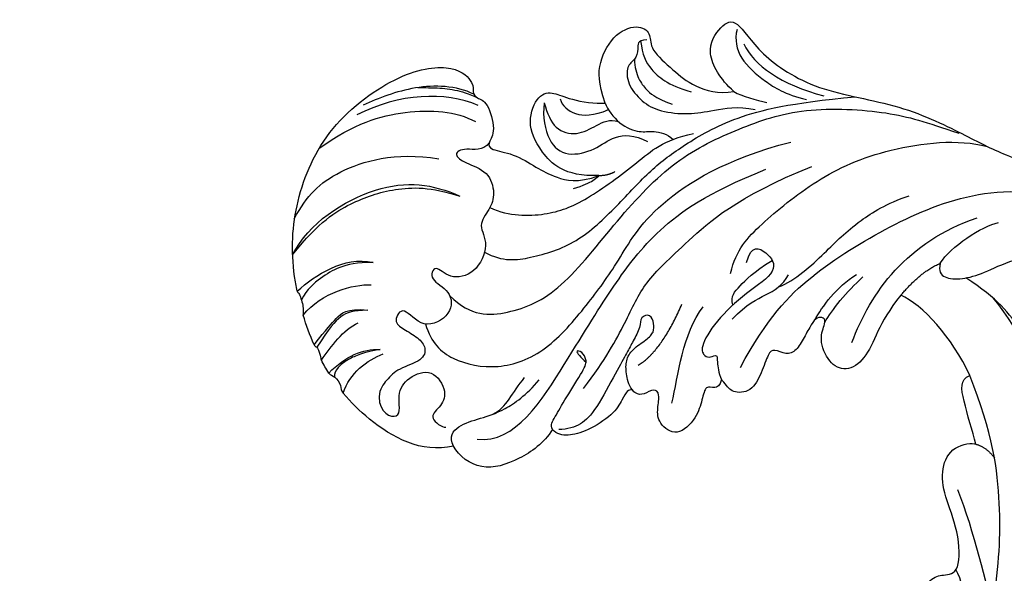
# Model space of a CAD drawing. Units: millimetres. Extents: x 38349 to 39609, y 431 to 1322.
# Drawn here: x 39485 to 39497, y 724 to 731 of the extents above; entities that cross this region are included whole.
import ezdxf
from ezdxf.xclip import XClip

# ---------------------------------------------------------------- set-up
doc = ezdxf.new("R2010")
doc.units = ezdxf.units.MM
doc.header["$XCLIPFRAME"] = 2
doc.layers.add('H-06.木作(細線)', color=8, linetype='Continuous')
doc.layers.add('H-08.木作(細線)', color=8, linetype='Continuous')

# ---------------------------------------------------------------- blocks, each defined once
blk = doc.blocks.new('SE-21035L')
at = {"layer": 'H-08.木作(細線)'}
for points, knots in [([(-51.359, 37.283), (-51.332, 37.597), (-51.097, 39.605), (-50.005, 42.714), (-46.674, 46.754), (-41.116, 48.7), (-37.717, 48.064), (-37.015, 46.514), (-37.312, 46.151), (-37.175, 45.642), (-36.536, 45.321), (-36.563, 43.309), (-37.291, 42.79), (-37.291, 42.323), (-35.928, 41.725), (-34.759, 40.406), (-33.905, 39.539), (-32.607, 38.743), (-31.182, 38.847)], [2.81835, 2.81835, 2.81835, 2.81835, 3, 4, 5, 6, 7, 8, 9, 10, 11, 12, 13, 14, 15, 16, 17, 18, 18, 18, 18]), ([(-40.5, 47.355), (-40.5, 47.355), (-39.392, 47.029), (-38.441, 46.641), (-37.544, 46.118), (-37.04, 45.623)], [0, 0, 0, 0, 1, 2, 2.844457, 2.844457, 2.844457, 2.844457]), ([(-47.485, 45.47), (-44.938, 46.353), (-41.462, 46.328), (-38.613, 45.261), (-37.635, 44.283)], [0.046001, 0.046001, 0.046001, 0.046001, 1, 2, 2, 2, 2]), ([(-39.418, 36.282), (-38.498, 35.363), (-36.645, 35.066), (-33.722, 35.109), (-30.608, 36.681), (-27.929, 38.336), (-25.614, 39.149), (-22.167, 40.024), (-18.401, 39.8), (-14.39, 39.011)], [0.114914, 0.114914, 0.114914, 0.114914, 1, 2, 3, 4, 5, 6, 7, 7, 7, 7]), ([(-51.304, 33.751), (-50.262, 34.5), (-49.421, 34.986), (-48.706, 35.399), (-47.461, 34.88)], [0.130778, 0.130778, 0.130778, 0.130778, 1, 2, 2, 2, 2]), ([(-22.39, 28.959), (-21.264, 29.047), (-18.755, 30.286), (-16.948, 31.329), (-14.407, 32.058), (-12.914, 32.109)], [0, 0, 0, 0, 1, 2, 2.679006, 2.679006, 2.679006, 2.679006]), ([(-44.725, 25.19), (-46.825, 25.317), (-48.928, 27.492), (-50.119, 29.649), (-50.414, 30.336)], [0, 0, 0, 0, 1, 1.449528, 1.449528, 1.449528, 1.449528]), ([(-25.438, 28.688), (-25.438, 28.69), (-25.438, 28.691), (-25.438, 28.693), (-25.438, 29.265), (-24.804, 29.631), (-23.641, 30.302), (-22.293, 30.663)], [-0.002615, -0.002615, -0.002615, -0.002615, 0, 0, 0, 1, 2, 2, 2, 2]), ([(-84.038, -24.237), (-81.348, -25.928), (-76.762, -27.417), (-70.852, -28.598), (-62.11, -28.985), (-51.888, -27.945), (-41.411, -24.938), (-32.089, -19.022), (-26.411, -13.344), (-18.237, -5.17), (-12.303, 3.596), (-8.573, 10.384), (-7.708, 17.227), (-8.542, 22.269), (-9.404, 24.329), (-10.971, 26.167)], [0.238537, 0.238537, 0.238537, 0.238537, 1, 2, 3, 4, 5, 6, 7, 8, 9, 10, 11, 12, 12.98968, 12.98968, 12.98968, 12.98968]), ([(-15.189, 26.28), (-16.157, 25.62), (-17.288, 24.489), (-18.477, 23.012), (-19.861, 22.64), (-20.744, 23.482), (-20.904, 25.163), (-20.144, 25.987), (-20.204, 26.329), (-20.613, 26.465), (-21.039, 26.178), (-21.74, 25.47), (-22.452, 24.79), (-23.132, 24.719), (-23.765, 25.352), (-24.167, 25.178), (-24.915, 24.111), (-25.877, 23.094), (-27.12, 23.427), (-27.211, 23.906), (-27.41, 24.305), (-27.459, 24.41)], [0, 0, 0, 0, 1, 2, 3, 4, 5, 6, 7, 8, 9, 10, 11, 12, 13, 14, 15, 16, 17, 18, 18.139813, 18.139813, 18.139813, 18.139813]), ([(-27.459, 24.41), (-27.663, 24.078), (-28.084, 23.969), (-28.486, 24.392), (-28.974, 23.566), (-29.589, 22.566), (-31.162, 21.704), (-32.07, 22.932), (-31.819, 23.831), (-31.402, 24.66), (-31.626, 25.097), (-32.414, 24.886), (-32.778, 25.002), (-32.952, 25.278), (-32.99, 25.381)], [18.219415, 18.219415, 18.219415, 18.219415, 19, 20, 21, 22, 23, 24, 25, 26, 27, 28, 29, 29.367169, 29.367169, 29.367169, 29.367169])]:
    blk.add_open_spline(points, degree=3, knots=knots, dxfattribs=at)
for points, degree in [([(-37.238, 45.956), (-38.157, 46.794), (-40.692, 47.647), (-43.021, 47.404), (-44.091, 47.282)], 3), ([(-37.181, 45.212), (-38.937, 46.661), (-41.679, 47.335), (-44.642, 46.799)], 3), ([(-29.524, 43.092), (-29.551, 44.418), (-29.268, 45.638), (-27.635, 47.221), (-25.966, 47.202), (-25.502, 46.339), (-25.913, 45.58), (-24.822, 43.804), (-23.985, 42.536), (-22.551, 41.591), (-21.588, 41.487)], 3), ([(-25.894, 46.14), (-26.499, 46.314), (-26.533, 45.704), (-26.94, 45.134), (-27.574, 44.983), (-27.876, 43.862), (-27.309, 42.49), (-26.408, 41.589), (-24.674, 40.883), (-23.23, 40.739), (-21.634, 40.564), (-20.617, 40.023)], 3), ([(-26.283, 46.185), (-26.416, 45.316), (-26.311, 44.364), (-25.449, 43.069), (-24.16, 42.229)], 3), ([(-21.588, 41.487), (-22.176, 42.476), (-22.702, 44.453), (-21.137, 45.728), (-20.118, 45.905), (-19.484, 43.364), (-16.738, 40.028), (-11.721, 37.798), (-8.168, 34.454), (-6.522, 32.871), (-2.916, 30.25), (-0.891, 24.526), (0.016, 24.111), (0.699, 22.691), (1.268, 22.081), (1.459, 21.26), (2.266, 21.422), (3.305, 21.632), (4.515, 21.098), (4.861, 20.311), (4.854, 19.895)], 3), ([(-26.985, 45.199), (-27.114, 44.718), (-27.114, 43.893), (-26.821, 43.168), (-26.481, 42.58), (-25.524, 41.83)], 3), ([(-20.29, 45.159), (-20.617, 44.591), (-20.747, 43.358), (-19.538, 41.523), (-18.596, 40.435), (-17.357, 39.707)], 3), ([(-31.182, 38.847), (-33.309, 39.397), (-34.386, 41.447), (-34.571, 43.361), (-33.383, 44.887), (-32.36, 44.653), (-31.69, 43.977), (-30.14, 43.208), (-29.524, 43.092)], 3), ([(-50.246, 41.673), (-49.07, 42.849), (-47.195, 43.932), (-43.033, 43.932), (-40.503, 42.703)], 3), ([(-33.174, 44.181), (-33.536, 43.361), (-33.692, 41.715), (-32.795, 40.516), (-30.892, 40.419), (-29.61, 41.032), (-28.332, 40.69), (-27.664, 40.021)], 3), ([(-33.174, 44.181), (-33.174, 43.488), (-33.069, 42.355), (-31.802, 41.598), (-30.424, 41.918), (-29.512, 42.055), (-29.063, 41.756)], 3), ([(-32.148, 44.141), (-32.148, 43.697), (-31.654, 42.842), (-30.455, 42.537), (-29.436, 42.633)], 3), ([(-20.132, 44.18), (-19.914, 42.71), (-18.648, 41.08), (-16.25, 39.621)], 3), ([(-37.188, 42.773), (-37.719, 42.362), (-38.779, 42.972), (-39.588, 42.728), (-39.03, 41.992), (-37.702, 41.076), (-37.721, 39.589), (-38.315, 38.76), (-39.398, 38.032), (-38.921, 36.717), (-40.355, 35.07), (-42.062, 35.273), (-42.593, 36.52), (-43.302, 35.604), (-42.083, 34.613), (-42.386, 33.079), (-44.575, 32.665), (-45.233, 34.655), (-46.173, 33.723), (-45.678, 33.13), (-44.885, 32.316), (-44.595, 31.58), (-45.016, 30.852), (-46.707, 30.852), (-47.569, 30.355), (-48.157, 29.956), (-48.312, 29.476)], 3), ([(-29.524, 43.092), (-29.478, 42.657), (-29.106, 41.512), (-27.886, 40.633), (-27.186, 40.633), (-26.33, 40.139), (-26.075, 39.697)], 3), ([(-50.987, 39.541), (-49.495, 41.161), (-44.332, 42.656), (-41.3, 41.304), (-39.908, 40.087)], 3), ([(-50.986, 39.542), (-48.779, 41.076), (-46.494, 41.683), (-43.779, 41.812), (-41.452, 41.169), (-39.908, 40.087)], 3), ([(-21.588, 41.487), (-21.196, 41.051), (-20.376, 40.577), (-19.791, 40.239)], 3), ([(-38.307, 38.863), (-37.28, 37.985), (-34.98, 37.315), (-32.518, 37.506), (-28.474, 38.973), (-26.709, 39.833), (-24.763, 39.692)], 3), ([(-42.278, 34.281), (-41.395, 32.659), (-39.116, 32.06), (-35.597, 32.457), (-30.842, 35.922), (-26.301, 38.565), (-21.898, 39.211), (-17.785, 39.409), (-12.374, 37.48), (-10.624, 36.247), (-8.825, 34.985)], 3), ([(-51.359, 37.283), (-49.966, 37.918), (-47.971, 38.567), (-46.281, 37.653)], 3), ([(-32.948, 38.525), (-32.281, 38.518), (-31.522, 38.643), (-31.195, 38.842), (-31.182, 38.847)], 3), ([(-31.182, 38.847), (-30.626, 38.695), (-30.149, 38.794)], 2), ([(-46.281, 37.653), (-47.27, 37.958), (-48.467, 38.009), (-49.672, 37.686), (-50.725, 37.224), (-51.264, 36.685)], 3), ([(-51.359, 37.283), (-51.359, 37.205), (-51.291, 37.158), (-51.26, 36.786), (-51.267, 36.31), (-51.335, 36.004), (-51.422, 35.825), (-51.424, 35.733)], 3), ([(-44.24, 33.026), (-44.24, 31.774), (-43.423, 30.36), (-40.729, 28.905), (-37.461, 29.132), (-34.133, 31.311), (-31.555, 33.278), (-28.736, 36.119), (-23.249, 37.58), (-19.067, 37.444)], 3), ([(-51.424, 35.733), (-49.906, 36.794), (-47.873, 36.689), (-46.81, 36.351)], 3), ([(-43.179, 25.184), (-41.034, 24.208), (-36.02, 28.65), (-32.175, 32.105), (-28.833, 34.547), (-25.083, 35.873), (-21.043, 36.252)], 3), ([(-51.304, 33.751), (-51.383, 34.4), (-51.422, 35.068), (-51.424, 35.733)], 3), ([(-35.905, 26.342), (-34.061, 27.679), (-32.048, 29.692), (-30.405, 31.638), (-27.48, 33.071), (-23.346, 35.115), (-18.236, 35.603)], 3), ([(-25.021, 30.631), (-24.246, 31.974), (-22.538, 32.96), (-18.265, 34.809), (-13.523, 35.479), (-8.961, 34.669), (-7.356, 33.68)], 3), ([(-47.461, 34.88), (-48.349, 35.124), (-49.163, 35.111), (-50.109, 34.479), (-51.186, 33.56)], 3), ([(-51.137, 32.697), (-50.284, 33.361), (-49.3, 34.154), (-48.255, 34.285)], 3), ([(-51.304, 33.751), (-51.283, 33.673), (-51.216, 33.606), (-51.149, 33.513), (-51.128, 33.304), (-51.103, 32.997), (-51.148, 32.819), (-51.148, 32.748), (-51.137, 32.697)], 3), ([(-50.927, 31.803), (-51.008, 32.096), (-51.077, 32.393), (-51.137, 32.697)], 3), ([(-50.927, 31.803), (-49.565, 32.515), (-48.487, 32.658), (-47.411, 32.298)], 3), ([(-47.411, 32.298), (-48.114, 32.386), (-48.866, 32.386), (-49.573, 32.262), (-50.3, 32.002), (-50.618, 31.645), (-50.655, 31.469)], 3), ([(-50.927, 31.803), (-50.863, 31.631), (-50.617, 31.557), (-50.367, 30.774), (-50.505, 30.534), (-50.414, 30.336)], 3), ([(-50.414, 30.336), (-49.67, 31.427), (-48.382, 31.902), (-47.311, 31.975)], 3), ([(-23.864, 30.994), (-23.277, 32.011), (-22.381, 31.293), (-22.017, 29.902), (-24.415, 29.221), (-26.83, 28.02), (-28.255, 26.644), (-28.028, 26.09), (-27.75, 25.927), (-27.244, 26.022), (-27.379, 25.647), (-27.521, 24.884), (-27.459, 24.41)], 3), ([(-26.109, 24.801), (-23.612, 27.298), (-20.362, 29.174), (-14.587, 30.721), (-8.899, 31.397), (-4.443, 30.035), (-3.132, 27.709)], 3), ([(-48.312, 29.476), (-48.632, 28.503), (-47.315, 27.465), (-47.248, 29.346), (-46.272, 30.157), (-44.573, 30.299), (-44.096, 28.457), (-44.888, 27.735), (-45.773, 27.367), (-45.109, 26.529), (-44.854, 26.461)], 3), ([(-99.235, -2.62), (-98.822, -8.928), (-96.824, -13.183), (-93.652, -19.803), (-89.307, -24.377), (-85.351, -28.027), (-79.281, -31.628), (-70.072, -35.993), (-52.801, -38.809), (-24.834, -33.354), (-15.225, -28.132), (-6.864, -24.234), (5.937, -15.637), (16.227, -5.457), (23.691, 3.763), (29.605, 14.557), (31.202, 18.83), (32.764, 23.208), (32.568, 27.332), (32.382, 28.501), (31.376, 29.177), (30.816, 28.914), (30.421, 28.23), (30.21, 28.108), (29.843, 28.175), (29.678, 29.127), (29.207, 29.766), (28.412, 30.154), (27.57, 29.928), (27.047, 29.023), (27.047, 28.353), (27.329, 27.3), (26.674, 27.124), (25.682, 27.402)], 3), ([(-32.99, 25.381), (-33.153, 25.782), (-33.076, 26.506), (-32.872, 27.268), (-32.297, 27.843), (-31.211, 28.134), (-30.65, 28.459), (-30.513, 28.969), (-30.513, 29.637), (-31.256, 29.637), (-31.345, 29.026), (-32.107, 28.265), (-32.623, 27.748), (-33.554, 26.818), (-35.58, 24.791), (-36.669, 24.162), (-37.582, 24.162), (-38.123, 24.307)], 3), ([(-32.2, 26.753), (-30.539, 27.199), (-28.487, 29.644)], 2), ([(-30.862, 23.878), (-29.969, 25.424), (-28.984, 27.861), (-27.264, 29.118)], 3), ([(-25.735, 27.848), (-24.564, 28.525), (-23.262, 28.668), (-22.098, 28.98), (-21.566, 29.512)], 3), ([(-18.967, 24.319), (-16.959, 26.976), (-13.836, 29.423), (-9.231, 29.566)], 3), ([(-12.249, 27.501), (-11.349, 28.316), (-9.096, 28.991), (-8.018, 28.912)], 3), ([(-38.491, 24.427), (-38.556, 24.757), (-38.167, 25.063), (-37.177, 26.052), (-35.453, 27.511), (-35.176, 27.99), (-35.335, 28.584), (-35.698, 28.794), (-35.595, 28.41), (-35.394, 28.061), (-35.283, 27.868)], 3), ([(-41.812, 26.402), (-40.861, 26.548), (-40.266, 27.368), (-39.24, 28.042)], 3), ([(-20.787, 26.331), (-20.114, 27.003), (-18.912, 27.923), (-17.483, 28.328)], 3), ([(-20.228, 26.009), (-19.605, 26.632), (-18.38, 27.451), (-17.138, 28.057)], 3), ([(-44.725, 25.19), (-44.844, 25.84), (-44.166, 26.382), (-42.589, 26.382), (-41.155, 26.382), (-39.463, 26.95), (-38.405, 27.643)], 3), ([(-15.189, 26.28), (-13.537, 27.367), (-12.249, 27.501)], 2), ([(-12.249, 27.501), (-12.502, 27.062), (-12.357, 26.521), (-11.233, 26.141), (-9.846, 26.1), (-7.884, 26.492), (-6.058, 26.271), (-5.313, 25.232)], 3), ([(-12.479, 20.234), (-12.844, 22.813), (-14.077, 25.369), (-15.189, 26.28)], 3), ([(-32.99, 25.381), (-33.12, 25.433), (-33.3, 25.455), (-33.743, 25.011), (-34.539, 24.236), (-36.481, 23.681), (-37.701, 23.749), (-38.317, 24.05), (-38.491, 24.427)], 3), ([(-38.491, 24.427), (-39.258, 23.757), (-41.032, 23.145), (-43.577, 23.102), (-44.581, 24.487), (-44.725, 25.19)], 3), ([(-9.705, 24.497), (-8.545, 21.655), (-8.163, 17.525), (-8.78, 12.881), (-9.958, 9.056), (-12.451, 4.376), (-16.63, -1.979), (-24.166, -10.409), (-32.492, -18.903), (-43.445, -25.227), (-51.964, -27.329), (-60.8, -28.438), (-75.853, -28.365), (-84.038, -24.237)], 3), ([(-77.033, -26.373), (-72.673, -27.424), (-65.978, -27.562), (-60.153, -27.297), (-51.667, -25.753), (-43.547, -23.253), (-36.135, -18.84), (-30.96, -14.849), (-26.74, -10.923), (-18.792, -1.229), (-14.715, 6.655), (-12.853, 11.717), (-12.111, 16.374), (-12.479, 20.234)], 3), ([(-13.327, 16.002), (-13.316, 16.848), (-13.31, 19.07), (-13.15, 20.175), (-12.479, 20.234)], 3), ([(-20.939, -0.791), (-20.53, 0.433), (-19.812, 2.669), (-19.394, 4.94), (-19.627, 7.839), (-18.425, 8.808), (-17.648, 8.758), (-16.557, 8.495), (-15.881, 11.126), (-16.171, 13.495), (-15.868, 15.196), (-14.765, 16.387), (-13.511, 16.157), (-13.327, 16.002)], 3), ([(-13.327, 16.002), (-12.738, 15.634), (-12.463, 14.842)], 2), ([(-15.252, 13.607), (-14.973, 10.872), (-15.252, 7.232), (-15.252, 5.823)], 3), ([(-17.288, 6.27), (-16.645, 7.077), (-16.594, 8.171), (-16.757, 8.835)], 3), ([(-87.407, -26.081), (-75.252, -33.449), (-64.022, -35.879), (-52.272, -37.262), (-40.17, -35.521), (-28.454, -33.226), (-14.131, -26.902), (2.407, -16.954), (12.702, -8.138), (22.058, 2.296), (25.846, 7.882)], 3)]:
    blk.add_open_spline(points, degree=degree, dxfattribs=at)
blk = doc.blocks.new('立揚展板用1129-157-14')
at = {"rotation": 16.51812842670925}
blk.add_blockref('SE-21035L', (10305.766, 3423.839), dxfattribs=at)

msp = doc.modelspace()

# ---------------------------------------------------------------- block references
at = {"layer": 'H-06.木作(細線)', "color": 250, "true_color": 0x1b232c}
ref = msp.add_blockref('立揚展板用1129-157-14', (37431.679, 36.144), dxfattribs=dict(at, xscale=0.200704, yscale=0.200704, zscale=0.200704))
XClip(ref).set_block_clipping_path([(9818.8688405347, 2873.0482612545), (10580.7023106647, 5113.0482612545)])

doc.saveas('drawing.dxf')
